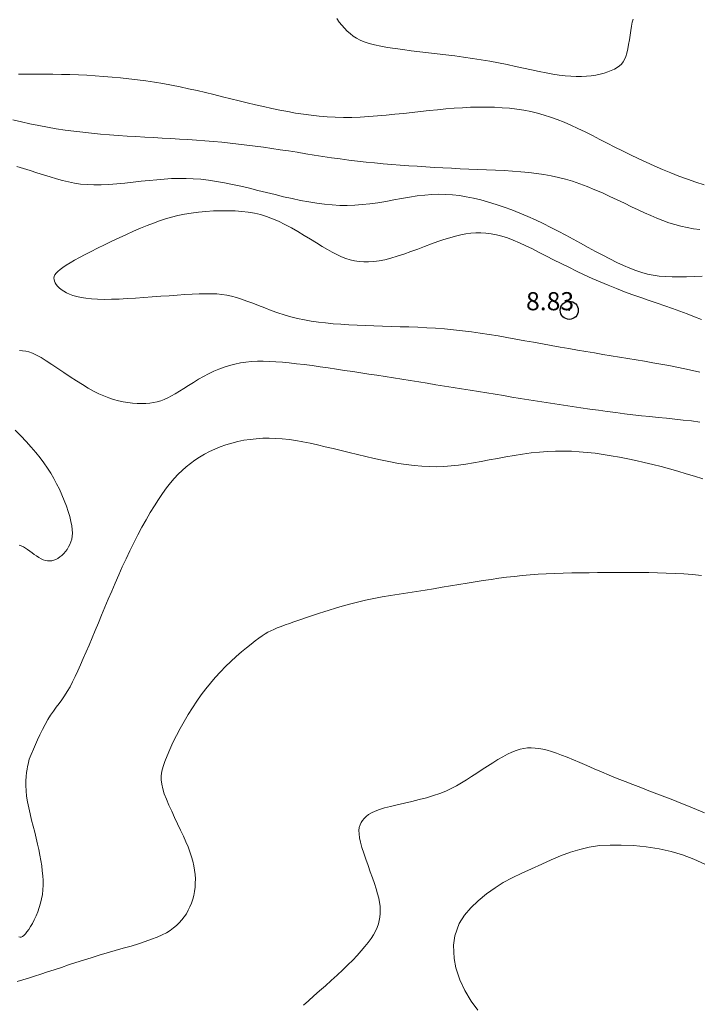
# Model space of a CAD drawing. Extents: x 300578 to 301828, y 1903534 to 1904344.
# Drawn here: x 301555 to 301592, y 1903753 to 1903807 of the extents above; entities that cross this region are included whole.
import ezdxf

# ---------------------------------------------------------------- set-up
doc = ezdxf.new("R2010")
doc.units = 0
doc.header["$MEASUREMENT"] = 0
doc.header["$PDMODE"] = 32
doc.header["$PDSIZE"] = -0.37
for name, color, linetype in [('1TODAS1K', 7, 'Continuous'), ('COTA FOTOGRAMETRICA', 10, 'Continuous'), ('CURVA INTERMEDIA', 17, 'Continuous'), ('CURVA MAESTRA', 17, 'Continuous'), ('DEPRESION INTERMEDIA', 7, 'Continuous'), ('ZONA SUJETA A INUNDACION', 7, 'Continuous')]:
    doc.layers.add(name, color=color, linetype=linetype)
doc.styles.add('WMF-Times New Roman0', font='TIMES.TTF')

msp = doc.modelspace()

# ---------------------------------------------------------------- linework, layer by layer
at = {"layer": 'COTA FOTOGRAMETRICA'}
msp.add_point((301585.068, 1903791.455, 8.831), dxfattribs=at)
at = {"layer": 'CURVA INTERMEDIA', "color": 17, "linetype": 'Continuous', "lineweight": 9}
for points, elevation in [([(301554.367, 1903801.956), (301554.835, 1903801.849), (301555.309, 1903801.744), (301555.788, 1903801.644), (301556.27, 1903801.552), (301556.754, 1903801.468), (301557.241, 1903801.394), (301557.73, 1903801.328), (301558.219, 1903801.27), (301558.709, 1903801.218), (301559.199, 1903801.172), (301559.689, 1903801.131), (301560.178, 1903801.095), (301560.666, 1903801.062), (301561.153, 1903801.032), (301561.638, 1903801.004), (301562.121, 1903800.977), (301562.601, 1903800.951), (301563.079, 1903800.924), (301563.555, 1903800.895), (301564.027, 1903800.865), (301564.497, 1903800.833), (301564.965, 1903800.798), (301565.43, 1903800.759), (301565.894, 1903800.717), (301566.355, 1903800.671), (301566.815, 1903800.621), (301567.274, 1903800.566), (301567.733, 1903800.508), (301568.192, 1903800.446), (301568.653, 1903800.38), (301569.116, 1903800.312), (301569.582, 1903800.24), (301570.052, 1903800.167), (301570.524, 1903800.091), (301570.999, 1903800.016), (301571.476, 1903799.942), (301571.953, 1903799.87), (301572.43, 1903799.802), (301572.906, 1903799.738), (301573.381, 1903799.68), (301573.855, 1903799.628), (301574.327, 1903799.58), (301574.799, 1903799.536), (301575.27, 1903799.497), (301575.741, 1903799.46), (301576.211, 1903799.426), (301576.681, 1903799.394), (301577.152, 1903799.365), (301577.624, 1903799.337), (301578.098, 1903799.311), (301578.574, 1903799.287), (301579.053, 1903799.264), (301579.535, 1903799.243), (301580.02, 1903799.223), (301580.506, 1903799.204), (301580.99, 1903799.183), (301581.468, 1903799.159), (301581.937, 1903799.13), (301582.394, 1903799.096), (301582.836, 1903799.055), (301583.261, 1903799.004), (301583.672, 1903798.944), (301584.072, 1903798.872), (301584.467, 1903798.786), (301584.859, 1903798.685), (301585.253, 1903798.567), (301585.653, 1903798.431), (301586.062, 1903798.276), (301586.477, 1903798.106), (301586.894, 1903797.924), (301587.309, 1903797.735), (301587.719, 1903797.543), (301588.118, 1903797.353), (301588.504, 1903797.168), (301588.873, 1903796.992), (301589.227, 1903796.827), (301589.57, 1903796.673), (301589.905, 1903796.53), (301590.235, 1903796.401), (301590.563, 1903796.284), (301590.893, 1903796.182), (301591.227, 1903796.093), (301591.568, 1903796.019), (301591.917, 1903795.955), (301592.278, 1903795.903)], 6.037), ([(301592.397, 1903793.337), (301591.97, 1903793.319), (301591.546, 1903793.303), (301591.133, 1903793.294), (301590.741, 1903793.296), (301590.376, 1903793.31), (301590.033, 1903793.34), (301589.706, 1903793.386), (301589.388, 1903793.451), (301589.071, 1903793.536), (301588.748, 1903793.642), (301588.413, 1903793.77), (301588.06, 1903793.923), (301587.691, 1903794.096), (301587.307, 1903794.286), (301586.913, 1903794.49), (301586.511, 1903794.705), (301586.103, 1903794.926), (301585.692, 1903795.15), (301585.282, 1903795.374), (301584.871, 1903795.596), (301584.459, 1903795.815), (301584.044, 1903796.029), (301583.625, 1903796.237), (301583.203, 1903796.439), (301582.775, 1903796.631), (301582.342, 1903796.814), (301581.905, 1903796.986), (301581.468, 1903797.145), (301581.034, 1903797.291), (301580.606, 1903797.422), (301580.187, 1903797.538), (301579.78, 1903797.637), (301579.387, 1903797.717), (301579.004, 1903797.78), (301578.627, 1903797.823), (301578.252, 1903797.848), (301577.874, 1903797.854), (301577.489, 1903797.841), (301577.091, 1903797.809), (301576.678, 1903797.758), (301576.253, 1903797.693), (301575.818, 1903797.618), (301575.379, 1903797.539), (301574.938, 1903797.461), (301574.5, 1903797.389), (301574.068, 1903797.328), (301573.645, 1903797.282), (301573.229, 1903797.252), (301572.817, 1903797.239), (301572.404, 1903797.242), (301571.989, 1903797.263), (301571.567, 1903797.3), (301571.135, 1903797.355), (301570.692, 1903797.427), (301570.237, 1903797.514), (301569.774, 1903797.613), (301569.305, 1903797.72), (301568.833, 1903797.834), (301568.358, 1903797.951), (301567.885, 1903798.068), (301567.415, 1903798.182), (301566.949, 1903798.291), (301566.489, 1903798.393), (301566.036, 1903798.486), (301565.592, 1903798.566), (301565.157, 1903798.632), (301564.734, 1903798.682), (301564.322, 1903798.713), (301563.919, 1903798.728), (301563.519, 1903798.727), (301563.12, 1903798.714), (301562.717, 1903798.689), (301562.306, 1903798.655), (301561.883, 1903798.613), (301561.445, 1903798.567), (301560.997, 1903798.518), (301560.545, 1903798.471), (301560.097, 1903798.429), (301559.657, 1903798.397), (301559.234, 1903798.376), (301558.832, 1903798.372), (301558.456, 1903798.386), (301558.102, 1903798.419), (301557.763, 1903798.469), (301557.432, 1903798.534), (301557.103, 1903798.613), (301556.769, 1903798.705), (301556.423, 1903798.809), (301556.06, 1903798.922), (301555.687, 1903799.04), (301555.312, 1903799.16), (301554.942, 1903799.275), (301554.586, 1903799.381)], 7.021), ([(301592.369, 1903790.939), (301591.976, 1903791.098), (301591.58, 1903791.251), (301591.178, 1903791.401), (301590.767, 1903791.55), (301590.344, 1903791.698), (301589.912, 1903791.847), (301589.472, 1903791.998), (301589.026, 1903792.154), (301588.577, 1903792.313), (301588.125, 1903792.479), (301587.673, 1903792.652), (301587.223, 1903792.833), (301586.776, 1903793.021), (301586.333, 1903793.216), (301585.894, 1903793.415), (301585.462, 1903793.619), (301585.035, 1903793.825), (301584.616, 1903794.033), (301584.206, 1903794.242), (301583.804, 1903794.448), (301583.414, 1903794.648), (301583.034, 1903794.839), (301582.668, 1903795.017), (301582.315, 1903795.179), (301581.976, 1903795.321), (301581.653, 1903795.442), (301581.343, 1903795.54), (301581.044, 1903795.617), (301580.755, 1903795.673), (301580.472, 1903795.709), (301580.193, 1903795.726), (301579.917, 1903795.724), (301579.64, 1903795.705), (301579.361, 1903795.668), (301579.076, 1903795.614), (301578.781, 1903795.544), (301578.475, 1903795.458), (301578.154, 1903795.357), (301577.816, 1903795.241), (301577.458, 1903795.111), (301577.086, 1903794.972), (301576.705, 1903794.83), (301576.321, 1903794.689), (301575.942, 1903794.555), (301575.572, 1903794.433), (301575.218, 1903794.328), (301574.885, 1903794.246), (301574.571, 1903794.185), (301574.275, 1903794.145), (301573.995, 1903794.126), (301573.727, 1903794.127), (301573.47, 1903794.147), (301573.222, 1903794.186), (301572.98, 1903794.242), (301572.74, 1903794.317), (301572.497, 1903794.41), (301572.249, 1903794.522), (301571.991, 1903794.653), (301571.718, 1903794.804), (301571.426, 1903794.975), (301571.114, 1903795.166), (301570.783, 1903795.37), (301570.44, 1903795.581), (301570.088, 1903795.792), (301569.732, 1903795.997), (301569.378, 1903796.189), (301569.029, 1903796.361), (301568.69, 1903796.507), (301568.356, 1903796.629), (301568.025, 1903796.728), (301567.69, 1903796.806), (301567.349, 1903796.864), (301566.996, 1903796.906), (301566.627, 1903796.932), (301566.24, 1903796.945), (301565.839, 1903796.945), (301565.429, 1903796.932), (301565.017, 1903796.906), (301564.609, 1903796.869), (301564.212, 1903796.819), (301563.83, 1903796.757), (301563.469, 1903796.684), (301563.123, 1903796.599), (301562.787, 1903796.502), (301562.454, 1903796.391), (301562.118, 1903796.268), (301561.772, 1903796.13), (301561.41, 1903795.978), (301561.028, 1903795.812), (301560.632, 1903795.634), (301560.227, 1903795.449), (301559.823, 1903795.259), (301559.425, 1903795.069), (301559.042, 1903794.882), (301558.68, 1903794.701), (301558.345, 1903794.529), (301558.04, 1903794.368), (301557.765, 1903794.215), (301557.52, 1903794.073), (301557.305, 1903793.94), (301557.121, 1903793.817), (301556.968, 1903793.703), (301556.846, 1903793.598), (301556.754, 1903793.5), (301556.689, 1903793.408), (301556.649, 1903793.32), (301556.632, 1903793.233), (301556.637, 1903793.147), (301556.66, 1903793.059), (301556.701, 1903792.968), (301556.759, 1903792.875), (301556.834, 1903792.78), (301556.927, 1903792.687), (301557.038, 1903792.595), (301557.168, 1903792.507), (301557.316, 1903792.424), (301557.484, 1903792.346), (301557.674, 1903792.276), (301557.887, 1903792.213), (301558.127, 1903792.16), (301558.396, 1903792.117), (301558.696, 1903792.085), (301559.03, 1903792.065), (301559.398, 1903792.057), (301559.798, 1903792.061), (301560.222, 1903792.075), (301560.666, 1903792.096), (301561.123, 1903792.124), (301561.589, 1903792.155), (301562.057, 1903792.19), (301562.522, 1903792.225), (301562.98, 1903792.26), (301563.426, 1903792.292), (301563.856, 1903792.32), (301564.265, 1903792.344), (301564.649, 1903792.36), (301565.004, 1903792.368)], 8.006), ([(301565.004, 1903792.368), (301565.327, 1903792.366), (301565.624, 1903792.353), (301565.903, 1903792.327), (301566.17, 1903792.287), (301566.435, 1903792.233), (301566.703, 1903792.162), (301566.984, 1903792.073), (301567.282, 1903791.966), (301567.598, 1903791.846), (301567.927, 1903791.715), (301568.269, 1903791.581), (301568.62, 1903791.447), (301568.978, 1903791.318), (301569.341, 1903791.199), (301569.706, 1903791.095), (301570.075, 1903791.004), (301570.449, 1903790.925), (301570.83, 1903790.858), (301571.221, 1903790.802), (301571.622, 1903790.754), (301572.036, 1903790.714), (301572.464, 1903790.68), (301572.905, 1903790.652), (301573.357, 1903790.629), (301573.819, 1903790.61), (301574.288, 1903790.593), (301574.765, 1903790.578), (301575.246, 1903790.564), (301575.731, 1903790.55), (301576.219, 1903790.534), (301576.709, 1903790.516), (301577.201, 1903790.493), (301577.694, 1903790.464), (301578.187, 1903790.428), (301578.68, 1903790.383), (301579.173, 1903790.329), (301579.665, 1903790.266), (301580.156, 1903790.196), (301580.647, 1903790.119), (301581.137, 1903790.038), (301581.627, 1903789.953), (301582.118, 1903789.866), (301582.608, 1903789.778), (301583.098, 1903789.69), (301583.586, 1903789.602), (301584.073, 1903789.514), (301584.557, 1903789.427), (301585.038, 1903789.342), (301585.515, 1903789.259), (301585.989, 1903789.178), (301586.458, 1903789.099), (301586.924, 1903789.022), (301587.387, 1903788.946), (301587.847, 1903788.871), (301588.306, 1903788.795), (301588.763, 1903788.719), (301589.219, 1903788.643), (301589.673, 1903788.565), (301590.123, 1903788.484), (301590.568, 1903788.402), (301591.007, 1903788.316), (301591.438, 1903788.227), (301591.86, 1903788.134), (301592.272, 1903788.036)], 8.006), ([(301554.737, 1903789.229), (301554.903, 1903789.224), (301555.073, 1903789.201), (301555.253, 1903789.154), (301555.451, 1903789.082), (301555.671, 1903788.979), (301555.921, 1903788.843), (301556.203, 1903788.672), (301556.512, 1903788.473), (301556.841, 1903788.253), (301557.182, 1903788.023), (301557.528, 1903787.791), (301557.871, 1903787.565), (301558.204, 1903787.354), (301558.521, 1903787.166), (301558.822, 1903787.001), (301559.111, 1903786.856), (301559.39, 1903786.732), (301559.661, 1903786.626), (301559.926, 1903786.537), (301560.19, 1903786.464), (301560.453, 1903786.405), (301560.714, 1903786.36), (301560.971, 1903786.329), (301561.222, 1903786.311), (301561.465, 1903786.305), (301561.699, 1903786.313), (301561.92, 1903786.332), (301562.129, 1903786.363), (301562.328, 1903786.407), (301562.521, 1903786.465), (301562.714, 1903786.538), (301562.909, 1903786.626), (301563.113, 1903786.731), (301563.328, 1903786.854), (301563.558, 1903786.995), (301563.802, 1903787.149), (301564.059, 1903787.313), (301564.325, 1903787.48), (301564.599, 1903787.647), (301564.879, 1903787.809), (301565.163, 1903787.959), (301565.449, 1903788.096), (301565.738, 1903788.216), (301566.029, 1903788.322), (301566.323, 1903788.413), (301566.62, 1903788.488), (301566.921, 1903788.548), (301567.227, 1903788.594), (301567.537, 1903788.625), (301567.855, 1903788.642), (301568.182, 1903788.646), (301568.519, 1903788.639), (301568.87, 1903788.62), (301569.236, 1903788.592), (301569.62, 1903788.555), (301570.023, 1903788.51), (301570.441, 1903788.459), (301570.873, 1903788.402), (301571.315, 1903788.34), (301571.763, 1903788.276), (301572.215, 1903788.209), (301572.667, 1903788.141), (301573.116, 1903788.073), (301573.563, 1903788.005), (301574.01, 1903787.937), (301574.458, 1903787.868), (301574.909, 1903787.798), (301575.363, 1903787.727), (301575.822, 1903787.655)], 7.021), ([(301575.822, 1903787.655), (301576.288, 1903787.581), (301576.759, 1903787.505), (301577.233, 1903787.429), (301577.708, 1903787.352), (301578.184, 1903787.275), (301578.658, 1903787.198), (301579.128, 1903787.122), (301579.593, 1903787.046), (301580.055, 1903786.97), (301580.515, 1903786.896), (301580.974, 1903786.821), (301581.434, 1903786.747), (301581.896, 1903786.672), (301582.361, 1903786.597), (301582.832, 1903786.522), (301583.307, 1903786.446), (301583.785, 1903786.371), (301584.266, 1903786.296), (301584.748, 1903786.221), (301585.232, 1903786.148), (301585.715, 1903786.076), (301586.197, 1903786.006), (301586.678, 1903785.938), (301587.157, 1903785.872), (301587.634, 1903785.809), (301588.109, 1903785.749), (301588.58, 1903785.692), (301589.049, 1903785.639), (301589.514, 1903785.591), (301589.976, 1903785.544), (301590.437, 1903785.499), (301590.897, 1903785.452), (301591.357, 1903785.403), (301591.818, 1903785.349), (301592.281, 1903785.289)], 7.021), ([(301554.707, 1903778.502), (301554.825, 1903778.457), (301554.942, 1903778.401), (301555.059, 1903778.335), (301555.177, 1903778.26), (301555.298, 1903778.175), (301555.421, 1903778.085), (301555.546, 1903777.994), (301555.671, 1903777.906), (301555.797, 1903777.823), (301555.921, 1903777.752), (301556.043, 1903777.695), (301556.163, 1903777.655), (301556.281, 1903777.633), (301556.396, 1903777.628), (301556.51, 1903777.641), (301556.623, 1903777.669), (301556.735, 1903777.714), (301556.847, 1903777.774), (301556.958, 1903777.849), (301557.066, 1903777.937), (301557.171, 1903778.038), (301557.27, 1903778.149), (301557.361, 1903778.271), (301557.443, 1903778.4), (301557.513, 1903778.536), (301557.569, 1903778.679), (301557.611, 1903778.83), (301557.638, 1903778.992), (301557.648, 1903779.168), (301557.64, 1903779.362), (301557.614, 1903779.576), (301557.568, 1903779.813), (301557.502, 1903780.074), (301557.417, 1903780.356), (301557.316, 1903780.653), (301557.199, 1903780.96), (301557.07, 1903781.272), (301556.929, 1903781.583), (301556.78, 1903781.888), (301556.621, 1903782.183), (301556.453, 1903782.47), (301556.273, 1903782.752), (301556.077, 1903783.033), (301555.864, 1903783.316), (301555.631, 1903783.605), (301555.375, 1903783.903), (301555.096, 1903784.212), (301554.801, 1903784.527), (301554.498, 1903784.842)], 7.021), ([(301592.434, 1903782.157), (301591.98, 1903782.303), (301591.522, 1903782.444), (301591.061, 1903782.58), (301590.598, 1903782.71), (301590.135, 1903782.835), (301589.672, 1903782.953), (301589.21, 1903783.065), (301588.749, 1903783.17), (301588.291, 1903783.267), (301587.836, 1903783.356), (301587.384, 1903783.436), (301586.936, 1903783.506), (301586.492, 1903783.566), (301586.054, 1903783.616), (301585.618, 1903783.653), (301585.184, 1903783.678), (301584.749, 1903783.69), (301584.311, 1903783.687), (301583.868, 1903783.669), (301583.418, 1903783.635), (301582.96, 1903783.586), (301582.496, 1903783.522), (301582.03, 1903783.449), (301581.565, 1903783.368), (301581.105, 1903783.284), (301580.653, 1903783.2), (301580.212, 1903783.119), (301579.784, 1903783.044), (301579.368, 1903782.977), (301578.96, 1903782.921), (301578.557, 1903782.876), (301578.155, 1903782.846), (301577.752, 1903782.83), (301577.344, 1903782.832), (301576.929, 1903782.852), (301576.505, 1903782.89), (301576.075, 1903782.944), (301575.639, 1903783.011), (301575.196, 1903783.09), (301574.749, 1903783.18), (301574.297, 1903783.278), (301573.842, 1903783.384), (301573.385, 1903783.493), (301572.93, 1903783.605), (301572.478, 1903783.718), (301572.033, 1903783.827), (301571.598, 1903783.933), (301571.174, 1903784.031), (301570.764, 1903784.12), (301570.366, 1903784.199), (301569.98, 1903784.267), (301569.603, 1903784.322), (301569.233, 1903784.363), (301568.869, 1903784.39), (301568.509, 1903784.401), (301568.152, 1903784.396), (301567.799, 1903784.374), (301567.45, 1903784.336), (301567.106, 1903784.283), (301566.77, 1903784.214), (301566.44, 1903784.131), (301566.12, 1903784.033), (301565.809, 1903783.922), (301565.509, 1903783.798), (301565.218, 1903783.661), (301564.938, 1903783.513), (301564.67, 1903783.355), (301564.412, 1903783.186), (301564.166, 1903783.008), (301563.931, 1903782.821), (301563.706, 1903782.623), (301563.486, 1903782.41), (301563.272, 1903782.18), (301563.058, 1903781.93), (301562.844, 1903781.656), (301562.625, 1903781.356), (301562.402, 1903781.028), (301562.174, 1903780.674), (301561.943, 1903780.298), (301561.712, 1903779.903), (301561.482, 1903779.491), (301561.255, 1903779.068), (301561.033, 1903778.635), (301560.818, 1903778.197), (301560.608, 1903777.754), (301560.404, 1903777.308), (301560.205, 1903776.861), (301560.01, 1903776.413), (301559.818, 1903775.966), (301559.63, 1903775.521), (301559.444, 1903775.08), (301559.261, 1903774.645), (301559.081, 1903774.216), (301558.906, 1903773.797), (301558.734, 1903773.388), (301558.568, 1903772.992), (301558.407, 1903772.61), (301558.251, 1903772.244), (301558.101, 1903771.896), (301557.953, 1903771.565), (301557.807, 1903771.252), (301557.663, 1903770.958), (301557.517, 1903770.684), (301557.369, 1903770.431), (301557.218, 1903770.198), (301557.065, 1903769.98), (301556.91, 1903769.77), (301556.754, 1903769.561), (301556.598, 1903769.348), (301556.443, 1903769.123), (301556.29, 1903768.879), (301556.139, 1903768.614), (301555.994, 1903768.334), (301555.856, 1903768.05), (301555.728, 1903767.774), (301555.613, 1903767.514), (301555.265, 1903766.69)], 6.037), ([(301555.265, 1903766.69), (301555.207, 1903766.428), (301555.179, 1903766.3), (301555.148, 1903766.142), (301555.118, 1903765.956), (301555.093, 1903765.743), (301555.077, 1903765.505), (301555.074, 1903765.243), (301555.089, 1903764.961), (301555.123, 1903764.66), (301555.175, 1903764.343), (301555.241, 1903764.014), (301555.317, 1903763.679), (301555.4, 1903763.339), (301555.485, 1903763), (301555.57, 1903762.665), (301555.651, 1903762.338), (301555.726, 1903762.019), (301555.795, 1903761.708), (301555.856, 1903761.406), (301555.91, 1903761.111), (301555.955, 1903760.823), (301555.99, 1903760.543), (301556.015, 1903760.271), (301556.028, 1903760.005), (301556.029, 1903759.746), (301556.017, 1903759.491), (301555.991, 1903759.241), (301555.951, 1903758.996), (301555.895, 1903758.753), (301555.824, 1903758.514), (301555.741, 1903758.28), (301555.647, 1903758.055), (301555.547, 1903757.842), (301555.444, 1903757.644), (301555.34, 1903757.464), (301555.239, 1903757.305), (301555.143, 1903757.17), (301555.054, 1903757.059), (301554.971, 1903756.973), (301554.894, 1903756.914), (301554.823, 1903756.88), (301554.759, 1903756.874), (301554.701, 1903756.895)], 6.037)]:
    msp.add_lwpolyline(points, dxfattribs=dict(at, elevation=elevation))
at = {"layer": 'CURVA MAESTRA', "color": 17, "linetype": 'Continuous', "lineweight": 13, "elevation": 5.052}
for points in [[(301554.668, 1903804.471), (301555.148, 1903804.473), (301555.626, 1903804.473), (301556.102, 1903804.472), (301556.576, 1903804.468), (301557.046, 1903804.46), (301557.514, 1903804.449), (301557.98, 1903804.433), (301558.444, 1903804.412), (301558.908, 1903804.386), (301559.372, 1903804.355), (301559.836, 1903804.317), (301560.302, 1903804.274), (301560.769, 1903804.224), (301561.238, 1903804.167), (301561.707, 1903804.103), (301562.176, 1903804.032), (301562.647, 1903803.953), (301563.117, 1903803.867), (301563.588, 1903803.774), (301564.058, 1903803.673), (301564.527, 1903803.568), (301564.995, 1903803.459), (301565.461, 1903803.347), (301565.925, 1903803.233), (301566.387, 1903803.12), (301566.846, 1903803.007), (301567.301, 1903802.897), (301567.754, 1903802.79), (301568.203, 1903802.687), (301568.649, 1903802.589), (301569.091, 1903802.497), (301569.53, 1903802.412), (301569.965, 1903802.334), (301570.399, 1903802.266), (301570.832, 1903802.208), (301571.267, 1903802.16), (301571.706, 1903802.124), (301572.151, 1903802.1), (301572.602, 1903802.09), (301573.062, 1903802.094), (301573.53, 1903802.11), (301574.003, 1903802.138), (301574.48, 1903802.174), (301574.959, 1903802.216), (301575.438, 1903802.264), (301575.916, 1903802.315), (301576.392, 1903802.368), (301576.864, 1903802.42), (301577.332, 1903802.471), (301577.798, 1903802.518), (301578.26, 1903802.561), (301578.718, 1903802.598), (301579.173, 1903802.628), (301579.624, 1903802.648), (301580.07, 1903802.659), (301580.51, 1903802.66), (301580.941, 1903802.65), (301581.364, 1903802.628), (301581.776, 1903802.594), (301582.176, 1903802.547), (301582.563, 1903802.487), (301582.94, 1903802.412), (301583.31, 1903802.324), (301583.676, 1903802.221), (301584.041, 1903802.103), (301584.408, 1903801.97), (301584.78, 1903801.821), (301585.16, 1903801.656), (301585.548, 1903801.478), (301585.943, 1903801.288), (301586.345, 1903801.088), (301586.754, 1903800.882), (301587.168, 1903800.672), (301587.588, 1903800.459), (301588.013, 1903800.245), (301588.443, 1903800.033), (301588.877, 1903799.824), (301589.317, 1903799.618), (301589.761, 1903799.417), (301590.21, 1903799.222), (301590.664, 1903799.035), (301591.122, 1903798.856), (301591.584, 1903798.685), (301592.049, 1903798.523), (301592.515, 1903798.369)], [(301554.597, 1903754.446), (301554.906, 1903754.53), (301555.229, 1903754.626), (301555.566, 1903754.731), (301555.915, 1903754.845), (301556.278, 1903754.965), (301556.652, 1903755.089), (301557.039, 1903755.218), (301557.436, 1903755.349), (301557.845, 1903755.481), (301558.263, 1903755.615), (301558.691, 1903755.748), (301559.127, 1903755.881), (301559.572, 1903756.012), (301560.017, 1903756.141), (301560.457, 1903756.269), (301560.884, 1903756.395), (301561.292, 1903756.519), (301561.672, 1903756.642), (301562.019, 1903756.764), (301562.326, 1903756.885), (301562.597, 1903757.006), (301562.835, 1903757.13), (301563.045, 1903757.257), (301563.232, 1903757.389), (301563.399, 1903757.528), (301563.55, 1903757.676), (301563.691, 1903757.834), (301563.82, 1903758.001), (301563.937, 1903758.178), (301564.043, 1903758.364), (301564.137, 1903758.558), (301564.219, 1903758.759), (301564.288, 1903758.969), (301564.344, 1903759.186), (301564.388, 1903759.408), (301564.417, 1903759.636), (301564.433, 1903759.869), (301564.435, 1903760.104), (301564.423, 1903760.343), (301564.396, 1903760.583), (301564.354, 1903760.824), (301564.297, 1903761.069), (301564.224, 1903761.321), (301564.136, 1903761.582), (301564.032, 1903761.857), (301563.911, 1903762.147), (301563.774, 1903762.457), (301563.621, 1903762.786), (301563.458, 1903763.13), (301563.291, 1903763.48), (301563.128, 1903763.83), (301562.974, 1903764.17), (301562.836, 1903764.494), (301562.721, 1903764.794), (301562.635, 1903765.065), (301562.579, 1903765.315), (301562.552, 1903765.551), (301562.555, 1903765.786), (301562.589, 1903766.028), (301562.652, 1903766.286), (301562.746, 1903766.572), (301562.87, 1903766.891), (301563.02, 1903767.239), (301563.194, 1903767.61), (301563.386, 1903767.995), (301563.594, 1903768.387), (301563.814, 1903768.779), (301564.042, 1903769.164), (301564.274, 1903769.536), (301564.512, 1903769.894), (301564.756, 1903770.239), (301565.007, 1903770.572), (301565.267, 1903770.895), (301565.536, 1903771.207), (301565.815, 1903771.511), (301566.104, 1903771.806), (301566.399, 1903772.09), (301566.693, 1903772.359), (301566.98, 1903772.611), (301567.254, 1903772.842), (301567.509, 1903773.049), (301567.739, 1903773.228), (301567.941, 1903773.379), (301568.119, 1903773.504), (301568.283, 1903773.61), (301568.441, 1903773.7), (301568.6, 1903773.781), (301568.77, 1903773.858), (301568.958, 1903773.935), (301569.17, 1903774.017), (301569.399, 1903774.102), (301569.635, 1903774.187), (301569.868, 1903774.27), (301570.089, 1903774.347), (301570.797, 1903774.589), (301571.289, 1903774.748), (301571.529, 1903774.825), (301571.822, 1903774.917), (301572.161, 1903775.021), (301572.538, 1903775.131), (301572.945, 1903775.244), (301573.376, 1903775.355), (301573.823, 1903775.461), (301574.28, 1903775.558), (301574.743, 1903775.646), (301575.212, 1903775.728), (301575.685, 1903775.805), (301576.16, 1903775.879), (301576.636, 1903775.952), (301577.11, 1903776.025), (301577.582, 1903776.1), (301578.051, 1903776.176), (301578.515, 1903776.253), (301578.975, 1903776.329), (301579.429, 1903776.404), (301579.877, 1903776.476), (301580.318, 1903776.546), (301580.753, 1903776.612), (301581.183, 1903776.674), (301581.61, 1903776.731), (301582.038, 1903776.782), (301582.468, 1903776.828), (301582.904, 1903776.867), (301583.347, 1903776.9), (301583.801, 1903776.926), (301584.263, 1903776.945), (301584.731, 1903776.959), (301585.204, 1903776.969), (301585.681, 1903776.976), (301586.158, 1903776.982), (301586.634, 1903776.987), (301587.108, 1903776.992), (301587.581, 1903776.996), (301588.052, 1903776.999), (301588.523, 1903777), (301588.995, 1903776.998), (301589.468, 1903776.992), (301589.945, 1903776.982), (301590.424, 1903776.965), (301590.906, 1903776.942), (301591.39, 1903776.912), (301591.874, 1903776.874), (301592.358, 1903776.827)]]:
    msp.add_lwpolyline(points, dxfattribs=at)
at = {"layer": 'DEPRESION INTERMEDIA', "color": 17, "linetype": 'Continuous', "lineweight": 9}
for points, elevation in [([(301588.595, 1903807.517), (301588.543, 1903807.34), (301588.499, 1903807.129), (301588.459, 1903806.89), (301588.421, 1903806.635), (301588.383, 1903806.372), (301588.344, 1903806.112), (301588.3, 1903805.866), (301588.25, 1903805.643), (301588.192, 1903805.45), (301588.123, 1903805.287), (301588.042, 1903805.148), (301587.947, 1903805.03), (301587.836, 1903804.928), (301587.707, 1903804.838), (301587.558, 1903804.756), (301587.388, 1903804.678), (301587.198, 1903804.605), (301586.99, 1903804.538), (301586.765, 1903804.479), (301586.526, 1903804.43), (301586.274, 1903804.391), (301586.011, 1903804.364), (301585.739, 1903804.35), (301585.456, 1903804.35), (301585.159, 1903804.364), (301584.846, 1903804.39), (301584.516, 1903804.43), (301584.167, 1903804.482), (301583.795, 1903804.548), (301583.4, 1903804.625), (301582.984, 1903804.713), (301582.549, 1903804.807), (301582.1, 1903804.905), (301581.637, 1903805.003), (301581.166, 1903805.099), (301580.687, 1903805.19), (301580.205, 1903805.273), (301579.721, 1903805.349), (301579.234, 1903805.418), (301578.747, 1903805.483), (301578.26, 1903805.544), (301577.775, 1903805.602), (301577.292, 1903805.658), (301576.813, 1903805.714), (301576.343, 1903805.771), (301575.887, 1903805.828), (301575.452, 1903805.889), (301575.042, 1903805.952), (301574.664, 1903806.02), (301574.322, 1903806.094), (301574.022, 1903806.174), (301573.759, 1903806.262), (301573.528, 1903806.358), (301573.323, 1903806.464), (301573.139, 1903806.581), (301572.972, 1903806.71), (301572.814, 1903806.851), (301572.663, 1903807.007), (301572.517, 1903807.174), (301572.375, 1903807.353), (301572.237, 1903807.541)], 4.042), ([(301570.394, 1903753.123), (301570.67, 1903753.372), (301570.97, 1903753.638), (301571.286, 1903753.918), (301571.61, 1903754.206), (301571.937, 1903754.498), (301572.257, 1903754.79), (301572.565, 1903755.076), (301572.853, 1903755.353), (301573.12, 1903755.62), (301573.367, 1903755.877), (301573.591, 1903756.125), (301573.793, 1903756.362), (301573.973, 1903756.59), (301574.129, 1903756.809), (301574.262, 1903757.019), (301574.373, 1903757.221), (301574.462, 1903757.418), (301574.532, 1903757.611), (301574.583, 1903757.802), (301574.616, 1903757.993), (301574.634, 1903758.185), (301574.636, 1903758.382), (301574.624, 1903758.586), (301574.595, 1903758.8), (301574.551, 1903759.029), (301574.491, 1903759.275), (301574.414, 1903759.542), (301574.32, 1903759.834), (301574.21, 1903760.151), (301574.089, 1903760.488), (301573.963, 1903760.833), (301573.84, 1903761.178), (301573.725, 1903761.514), (301573.625, 1903761.829), (301573.546, 1903762.116), (301573.493, 1903762.367), (301573.466, 1903762.584), (301573.463, 1903762.772), (301573.482, 1903762.935), (301573.521, 1903763.079), (301573.579, 1903763.207), (301573.653, 1903763.324), (301573.743, 1903763.435), (301573.853, 1903763.54), (301573.987, 1903763.64), (301574.152, 1903763.737), (301574.351, 1903763.83), (301574.59, 1903763.921), (301574.874, 1903764.01), (301575.206, 1903764.097), (301575.575, 1903764.186), (301575.971, 1903764.276), (301576.381, 1903764.369), (301576.793, 1903764.468), (301577.196, 1903764.573), (301577.578, 1903764.686), (301577.929, 1903764.809), (301578.254, 1903764.941), (301578.557, 1903765.083), (301578.845, 1903765.234), (301579.124, 1903765.394), (301579.4, 1903765.564), (301579.679, 1903765.744), (301579.966, 1903765.932), (301580.258, 1903766.124), (301580.552, 1903766.316), (301580.843, 1903766.502), (301581.127, 1903766.677), (301581.402, 1903766.836), (301581.662, 1903766.975), (301581.906, 1903767.089), (301582.135, 1903767.178), (301582.353, 1903767.245), (301582.564, 1903767.29), (301582.769, 1903767.316), (301582.974, 1903767.323), (301583.181, 1903767.313), (301583.393, 1903767.288), (301583.614, 1903767.248), (301583.846, 1903767.191), (301584.094, 1903767.119), (301584.359, 1903767.03), (301584.646, 1903766.924), (301584.958, 1903766.801), (301585.296, 1903766.662), (301585.658, 1903766.509), (301586.041, 1903766.344), (301586.441, 1903766.172), (301586.855, 1903765.995), (301587.279, 1903765.817), (301587.71, 1903765.639), (301588.145, 1903765.466), (301588.582, 1903765.296), (301589.021, 1903765.128), (301589.462, 1903764.961), (301589.903, 1903764.794), (301590.343, 1903764.626), (301590.783, 1903764.455), (301591.22, 1903764.281), (301591.656, 1903764.104), (301592.091, 1903763.926), (301592.525, 1903763.748)], 4.017)]:
    msp.add_lwpolyline(points, dxfattribs=dict(at, elevation=elevation))
at = {"layer": 'ZONA SUJETA A INUNDACION', "color": 4, "lineweight": 5, "elevation": 0.103}
msp.add_lwpolyline([(301580.029, 1903752.853), (301579.662, 1903753.354), (301579.297, 1903753.941), (301579.025, 1903754.532), (301578.816, 1903755.184), (301578.716, 1903755.706), (301578.676, 1903756.44), (301578.751, 1903756.955), (301579, 1903757.642), (301579.29, 1903758.101), (301579.638, 1903758.504), (301580.035, 1903758.882), (301580.503, 1903759.274), (301580.975, 1903759.61), (301581.425, 1903759.891), (301581.924, 1903760.162), (301582.453, 1903760.411), (301582.983, 1903760.653), (301583.553, 1903760.912), (301584.071, 1903761.148), (301584.577, 1903761.368), (301585.138, 1903761.566), (301585.655, 1903761.721), (301586.169, 1903761.841), (301586.745, 1903761.93), (301587.319, 1903761.96), (301587.931, 1903761.964), (301588.608, 1903761.93), (301589.303, 1903761.873), (301590.038, 1903761.756), (301590.695, 1903761.607), (301591.324, 1903761.415), (301591.936, 1903761.181), (301592.555, 1903760.912)], dxfattribs=at)
msp.add_lwpolyline([(301580.029, 1903752.853), (301579.662, 1903753.354), (301579.297, 1903753.941), (301579.025, 1903754.532), (301578.816, 1903755.184), (301578.716, 1903755.706), (301578.676, 1903756.44), (301578.751, 1903756.955), (301579, 1903757.642), (301579.29, 1903758.101), (301579.638, 1903758.504), (301580.035, 1903758.882), (301580.503, 1903759.274), (301580.975, 1903759.61), (301581.425, 1903759.891), (301581.924, 1903760.162), (301582.453, 1903760.411), (301582.983, 1903760.653), (301583.553, 1903760.912), (301584.071, 1903761.148), (301584.577, 1903761.368), (301585.138, 1903761.566), (301585.655, 1903761.721), (301586.169, 1903761.841), (301586.745, 1903761.93), (301587.319, 1903761.96), (301587.931, 1903761.964), (301588.608, 1903761.93), (301589.303, 1903761.873), (301590.038, 1903761.756), (301590.695, 1903761.607), (301591.324, 1903761.415), (301591.936, 1903761.181), (301592.555, 1903760.912)], dxfattribs=at)

# ---------------------------------------------------------------- texts
at = {"layer": '1TODAS1K', "style": 'WMF-Times New Roman0'}
msp.add_text('8.83', height=1, dxfattribs=at).set_placement((301582.683, 1903791.455))

doc.saveas('drawing.dxf')
